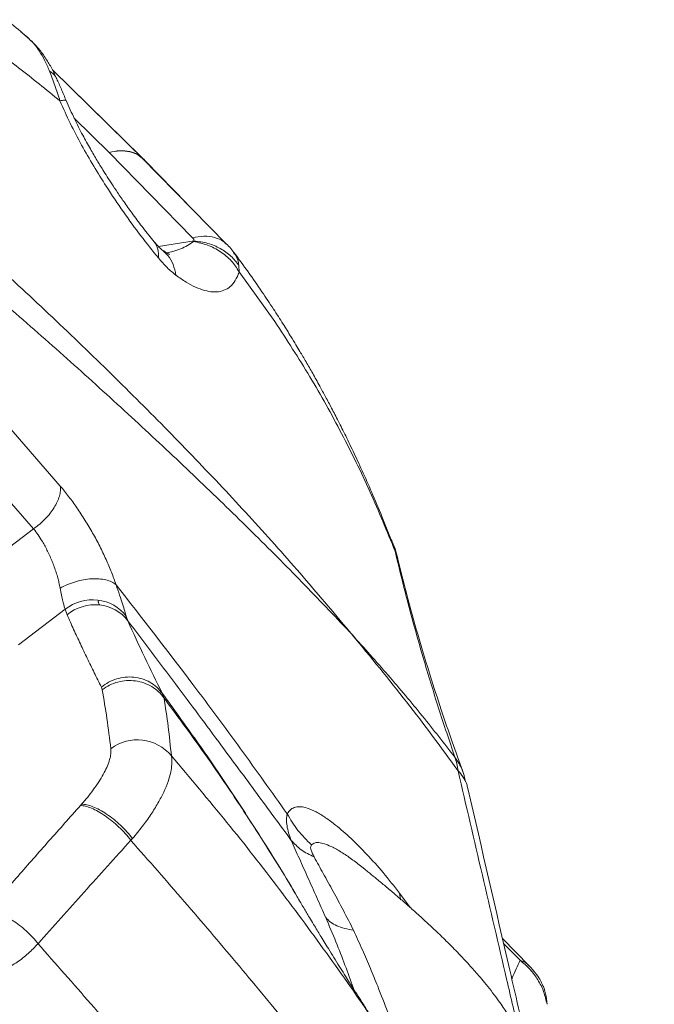
# Model space of a CAD drawing. Units: millimetres. Extents: x -5576 to 14605, y -20760 to 4555.
# Drawn here: x 6144 to 6370, y -16824 to -16474 of the extents above; entities that cross this region are included whole.
import ezdxf

# ---------------------------------------------------------------- set-up
doc = ezdxf.new("R2010")
doc.units = ezdxf.units.MM

msp = doc.modelspace()

# ---------------------------------------------------------------- linework, layer by layer
at = {"color": 7, "linetype": 'Continuous', "lineweight": 15}
for p, q in [((6146.84, -16480), (6144.57, -16478.11)), ((6148.13, -16481.26), (6146.84, -16480)), ((6187.36, -16522.63), (6155.74, -16491.57)), ((6155.74, -16491.57), (6188.71, -16523.9)), ((6205.56, -16551.29), (6175.92, -16520.98)), ((6187.5, -16522.93), (6188.4, -16523.68)), ((6217.55, -16553.42), (6187.58, -16522.84)), ((6188.49, -16523.65), (6188.19, -16523.35)), ((6188.88, -16524.07), (6188.71, -16523.91)), ((6188.88, -16524.07), (6203.5, -16539.08)), ((6206.11, -16552.46), (6205.94, -16552.64)), ((6220.15, -16556.58), (6220.52, -16557.09)), ((6222.08, -16561.25), (6222.14, -16563.41)), ((6234.84, -16581.12), (6222.14, -16563.42)), ((6199.67, -16564.63), (6199.67, -16564.64)), ((6134.98, -16612.58), (6158.54, -16639.59)), ((6125.72, -16628.23), (6149.07, -16654.79)), ((6149.07, -16654.79), (6126.5, -16671.97)), ((6277.06, -16661.15), (6277.58, -16662.73)), ((6278.44, -16665.2), (6277.58, -16662.73)), ((6143.66, -16696.06), (6160.26, -16683.42)), ((6160.26, -16683.42), (6160.96, -16685.37)), ((6181.7, -16685.63), (6182.53, -16687.5)), ((6181.99, -16685.89), (6182.53, -16687.5)), ((6261.83, -16691.91), (6261.35, -16691.32)), ((6262.3, -16692.43), (6261.83, -16691.91)), ((6173.45, -16712.01), (6173.15, -16711.1)), ((6194.79, -16713.29), (6195.42, -16714.97)), ((6166.11, -16752.75), (6165.7, -16753.21)), ((6184.23, -16764.93), (6183.63, -16765.57)), ((6266.3, -16775.45), (6266.2, -16775.37)), ((6266.21, -16775.38), (6266.26, -16775.42)), ((6325.23, -16810.18), (6315.78, -16800.52)), ((6331.61, -16823.88), (6331.28, -16821.04))]:
    msp.add_line(p, q, dxfattribs=at)
at = {"color": 8, "linetype": 'Continuous', "lineweight": 15}
for p, q in [((6147.18, -16480.36), (6146.84, -16480)), ((6163.47, -16508.76), (6175.88, -16520.95)), ((6188.88, -16524.07), (6189.41, -16524.7)), ((6206.11, -16552.46), (6193.41, -16554.43)), ((6279.14, -16784.31), (6282.95, -16789.44)), ((6322.02, -16808.23), (6316.18, -16802.27))]:
    msp.add_line(p, q, dxfattribs=at)
at = {"color": 8, "linetype": 'Continuous', "lineweight": 15, "flags": 128}
msp.add_lwpolyline([(6279.14, -16784.31), (6279.56, -16786.59), (6279.6, -16786.73)], dxfattribs=at)
at = {"color": 8, "linetype": 'Continuous', "lineweight": 15}
msp.add_arc((6185.87, -16557.38), 7.62, 351.7927, 38.3189, dxfattribs=at)
at = {"color": 7, "linetype": 'Continuous', "lineweight": 15}
for centre, radius, start, end in [((6170.09, -16695.96), 15.93, 83.6077, 128.1077), ((6170.94, -16697.61), 15.8, 84.5748, 129.2065), ((6170.38, -16694.49), 14.44, 36.5336, 84.1225), ((6171.18, -16696.02), 14.19, 36.9019, 84.9198), ((6185.99, -16745.45), 15.63, 39.4293, 127.3175), ((6272.51, -16744.76), 27.74, 8.1525, 18.383)]:
    msp.add_arc(centre, radius, start, end, dxfattribs=at)
for points, knots in [([(6261.35, -16691.32), (6255.54, -16684.4), (6243.95, -16670.57), (6225.7, -16650.2), (6206.76, -16630), (6187.01, -16609.86), (6166.44, -16589.68), (6145.07, -16569.48), (6122.93, -16549.26), (6099.69, -16528.74), (6075.35, -16507.98), (6049.92, -16487.02), (6023.8, -16466.27), (5997.03, -16445.79), (5969.65, -16425.66), (5941.04, -16405.54), (5911.19, -16385.57), (5880.08, -16365.94), (5848.44, -16347.25), (5818.61, -16330.91), (5790.77, -16316.74), (5765.04, -16304.56), (5739.18, -16293.21), (5713.05, -16282.63), (5686.73, -16272.85), (5660.3, -16263.85), (5633.94, -16255.59), (5607.67, -16247.98), (5581.47, -16240.96), (5555.3, -16234.43), (5537.8, -16230.48), (5529.06, -16228.51)], [0, 0, 0, 0, 0.034827, 0.069532, 0.104123, 0.138634, 0.173185, 0.207796, 0.242474, 0.27722, 0.31369, 0.350228, 0.386824, 0.423472, 0.460161, 0.496882, 0.536163, 0.575458, 0.614761, 0.654071, 0.684966, 0.715876, 0.746811, 0.777786, 0.809446, 0.84116, 0.872913, 0.904693, 0.936481, 0.968255, 1, 1, 1, 1]), ([(6189, -17002.91), (6181.67, -16991.61), (6167, -16969.01), (6143.71, -16935.68), (6119.52, -16902.79), (6094.37, -16870.38), (6068.3, -16838.45), (6041.3, -16807.05), (6013.35, -16776.2), (5985.46, -16747), (5957.73, -16719.4), (5930.25, -16693.35), (5902.01, -16667.87), (5872.98, -16642.98), (5843.36, -16618.85), (5813.16, -16595.5), (5782.41, -16572.95), (5750.91, -16551.09), (5718.49, -16529.83), (5685.17, -16509.17), (5651.02, -16489.07), (5616.28, -16469.65), (5581.02, -16450.86), (5545.55, -16432.7), (5510, -16415.05), (5474.16, -16398.21), (5437.86, -16382.05), (5400.89, -16366.48), (5363.26, -16351.54), (5324.98, -16337.24), (5286.3, -16323.68), (5247.23, -16310.86), (5208.05, -16298.88), (5168.76, -16287.71), (5129.41, -16277.36), (5089.79, -16267.7), (5063.16, -16261.9), (5049.84, -16259)], [0, 0, 0, 0, 0.031252, 0.062506, 0.093761, 0.125016, 0.156271, 0.187525, 0.218777, 0.250027, 0.278027, 0.306025, 0.334022, 0.362018, 0.390013, 0.417506, 0.444998, 0.47249, 0.49998, 0.527975, 0.555973, 0.583973, 0.61198, 0.639994, 0.667503, 0.695003, 0.722502, 0.750002, 0.778002, 0.806002, 0.834001, 0.862001, 0.890001, 0.917501, 0.945, 0.9725, 1, 1, 1, 1]), ([(5044.68, -16264.8), (5058.3, -16267.73), (5085.53, -16273.6), (5126.04, -16283.39), (5166.27, -16293.91), (5206.18, -16305.22), (5245.52, -16317.22), (5284.27, -16329.89), (5322.42, -16343.21), (5360.18, -16357.26), (5397.75, -16372.1), (5435.12, -16387.76), (5472.24, -16404.23), (5508.87, -16421.4), (5544.96, -16439.31), (5580.53, -16457.51), (5615.48, -16476.13), (5649.73, -16495.25), (5683.42, -16515.03), (5716.71, -16535.61), (5749.5, -16557.04), (5781.72, -16579.37), (5813.17, -16602.42), (5843.85, -16626.15), (5873.56, -16650.39), (5902.33, -16675.09), (5930.17, -16700.22), (5957.26, -16725.88), (5983.75, -16752.22), (6009.64, -16779.22), (6034.92, -16806.86), (6059.43, -16834.95), (6083.18, -16863.47), (6106.04, -16892.22), (6128.04, -16921.18), (6149.15, -16950.34), (6169.55, -16979.84), (6182.48, -16999.8), (6188.95, -17009.79)], [0, 0, 0, 0, 0.028, 0.056001, 0.084001, 0.112001, 0.140001, 0.167502, 0.195002, 0.222502, 0.250003, 0.278003, 0.306003, 0.334003, 0.361995, 0.389982, 0.417475, 0.444975, 0.472477, 0.499981, 0.52799, 0.555999, 0.584007, 0.612013, 0.640018, 0.667522, 0.695025, 0.722526, 0.750027, 0.778026, 0.806025, 0.834022, 0.862018, 0.890013, 0.917509, 0.945005, 0.972502, 1, 1, 1, 1]), ([(6191.66, -17000.05), (6185.35, -16990.3), (6172.68, -16970.73), (6152.71, -16941.81), (6132.03, -16913.16), (6110.56, -16884.8), (6090.87, -16859.94), (6073.26, -16838.5), (6058.03, -16820.5), (6042.58, -16802.77), (6026.9, -16785.31), (6011, -16768.11), (5993.19, -16749.41), (5973.37, -16729.3), (5951.44, -16707.9), (5929.15, -16687), (5906.51, -16666.59), (5883.34, -16646.53), (5858.14, -16625.59), (5830.8, -16603.9), (5801.4, -16581.72), (5771.51, -16560.32), (5741.5, -16539.94), (5711.29, -16520.5), (5680.95, -16501.9), (5650.11, -16483.87), (5618.8, -16466.39), (5587, -16449.38), (5555.26, -16433.03), (5524.05, -16417.38), (5493.19, -16402.53), (5462.12, -16388.27), (5430.55, -16374.45), (5395.73, -16359.93), (5357.55, -16344.9), (5315.92, -16329.56), (5273.81, -16315.09), (5231.26, -16301.5), (5188.3, -16288.83), (5144.99, -16276.98), (5115.81, -16269.86), (5101.22, -16266.29)], [0, 0, 0, 0, 0.027879, 0.055954, 0.083923, 0.111942, 0.140237, 0.158767, 0.177197, 0.195533, 0.213776, 0.231931, 0.250001, 0.273675, 0.297183, 0.320533, 0.343735, 0.366797, 0.390221, 0.417954, 0.445482, 0.472825, 0.500001, 0.526043, 0.552212, 0.57831, 0.604333, 0.630492, 0.656789, 0.681804, 0.706083, 0.730721, 0.755366, 0.780011, 0.81143, 0.842848, 0.874286, 0.905725, 0.937143, 0.968561, 1, 1, 1, 1]), ([(6158.43, -16502.65), (6153.56, -16498.66), (6143.89, -16490.75), (6129.01, -16480.08), (6114.12, -16470.38), (6099.21, -16461.45), (6086.41, -16454.27), (6075.76, -16448.54), (6067.33, -16444.07), (6059.1, -16439.9), (6051.22, -16436.45), (6043.55, -16433.25), (6035.76, -16430), (6028.52, -16426.79), (6021.73, -16423.48), (6015.45, -16420.1), (6009.31, -16416.49), (6003.65, -16412.52), (5998.8, -16408.79), (5994.4, -16405.22), (5990.35, -16401.81), (5986.54, -16398.54), (5981.33, -16394.02), (5974.71, -16388.25), (5967.95, -16382.47), (5962.57, -16378.03), (5958.48, -16374.76), (5954.23, -16371.48), (5949.73, -16368.17), (5944.86, -16364.81), (5939.46, -16361.38), (5932.71, -16357.62), (5924.86, -16354), (5916.01, -16349.89), (5907.13, -16345.85), (5901.18, -16343.2), (5898.2, -16341.88)], [0, 0, 0, 0, 0.064691, 0.128354, 0.190738, 0.252032, 0.312541, 0.346293, 0.379985, 0.412848, 0.44377, 0.47382, 0.504081, 0.535706, 0.558053, 0.581806, 0.60655, 0.626315, 0.643926, 0.659835, 0.674561, 0.688463, 0.70178, 0.731753, 0.760895, 0.775095, 0.789549, 0.80446, 0.820103, 0.836881, 0.855384, 0.876225, 0.907132, 0.9381, 0.969056, 1, 1, 1, 1]), ([(6369.75, -17499.77), (6369.24, -17496.31), (6367.79, -17486.43), (6365.05, -17470.19), (6361.56, -17451.05), (6357.75, -17431.95), (6353.62, -17412.89), (6349.19, -17393.88), (6344.45, -17374.92), (6339.39, -17356.02), (6334.03, -17337.17), (6328.36, -17318.38), (6322.39, -17299.65), (6316.11, -17280.99), (6309.53, -17262.4), (6302.64, -17243.88), (6295.45, -17225.44), (6287.96, -17207.08), (6280.18, -17188.81), (6272.09, -17170.62), (6263.71, -17152.52), (6255.03, -17134.51), (6246.06, -17116.6), (6236.8, -17098.79), (6227.25, -17081.08), (6217.41, -17063.47), (6207.28, -17045.98), (6196.87, -17028.59), (6186.18, -17011.32), (6175.21, -16994.17), (6163.95, -16977.14), (6152.42, -16960.24), (6140.61, -16943.46), (6128.54, -16926.81), (6116.19, -16910.29), (6103.57, -16893.92), (6090.68, -16877.67), (6077.53, -16861.58), (6064.12, -16845.62), (6050.45, -16829.82), (6036.53, -16814.16), (6022.35, -16798.66), (6007.91, -16783.31), (5993.23, -16768.12), (5978.3, -16753.1), (5963.13, -16738.23), (5947.72, -16723.54), (5932.07, -16709.01), (5916.18, -16694.65), (5900.06, -16680.47), (5883.7, -16666.47), (5867.13, -16652.65), (5850.32, -16639), (5833.3, -16625.54), (5816.06, -16612.27), (5798.6, -16599.19), (5780.93, -16586.3), (5763.05, -16573.6), (5744.97, -16561.1), (5726.68, -16548.8), (5708.19, -16536.7), (5689.51, -16524.8), (5670.64, -16513.1), (5651.57, -16501.61), (5632.32, -16490.33), (5612.89, -16479.26), (5593.28, -16468.41), (5573.5, -16457.76), (5553.54, -16447.34), (5533.41, -16437.13), (5513.72, -16427.43), (5500.66, -16421.22), (5494.44, -16418.26)], [0, 0, 0, 0, 0.007796, 0.022189, 0.036582, 0.050975, 0.065369, 0.079762, 0.094156, 0.108549, 0.122943, 0.137337, 0.151731, 0.166125, 0.18052, 0.194914, 0.209309, 0.223704, 0.238099, 0.252495, 0.26689, 0.281286, 0.295682, 0.310078, 0.324474, 0.33887, 0.353267, 0.367664, 0.382061, 0.396458, 0.410855, 0.425253, 0.43965, 0.454048, 0.468446, 0.482845, 0.497243, 0.511642, 0.52604, 0.540439, 0.554838, 0.569237, 0.583637, 0.598036, 0.612436, 0.626836, 0.641235, 0.655635, 0.670035, 0.684436, 0.698836, 0.713236, 0.727637, 0.742038, 0.756438, 0.770839, 0.78524, 0.799641, 0.814042, 0.828443, 0.842844, 0.857245, 0.871647, 0.886048, 0.900449, 0.914851, 0.929252, 0.943654, 0.958055, 0.972457, 0.986859, 1, 1, 1, 1]), ([(6147.63, -16480.75), (6145.52, -16478.91), (6139.67, -16473.84), (6133.52, -16468.86), (6129.59, -16465.69)], [0, 0, 0, 0, 0.3614787, 1, 1, 1, 1]), ([(6157.28, -16494.75), (6156.77, -16493.67), (6155.69, -16491.36), (6153.69, -16487.91), (6151.19, -16484.32), (6149.16, -16482.23), (6148.09, -16481.12)], [0, 0, 0, 0, 0.204378, 0.436761, 0.700834, 1, 1, 1, 1]), ([(6158.43, -16502.65), (6157.84, -16500.8), (6156.94, -16498), (6155.67, -16494.5), (6155.02, -16492.85), (6154.69, -16492.02)], [0, 0, 0, 0, 0.486849, 0.740144, 1, 1, 1, 1]), ([(6160.65, -16502.53), (6160.07, -16501.16), (6158.92, -16498.44), (6157.83, -16495.98), (6157.29, -16494.76)], [0, 0, 0, 0, 0.502412, 1, 1, 1, 1]), ([(6193.41, -16558.47), (6191.33, -16555.89), (6187.19, -16550.74), (6180.97, -16542.18), (6175.36, -16533.85), (6170.39, -16525.87), (6166.1, -16518.39), (6162.01, -16510.66), (6159.63, -16505.32), (6158.43, -16502.65)], [0, 0, 0, 0, 0.167309, 0.334385, 0.501226, 0.626217, 0.751044, 0.875664, 1, 1, 1, 1]), ([(6191.97, -16552.81), (6190.64, -16551.16), (6188.14, -16548.06), (6184.63, -16543.38), (6181.6, -16539.16), (6179.05, -16535.46), (6176.97, -16532.33), (6175.23, -16529.64), (6173.5, -16526.9), (6171.5, -16523.61), (6169.1, -16519.51), (6166.38, -16514.58), (6163.44, -16508.87), (6161.61, -16504.71), (6160.65, -16502.52)], [0, 0, 0, 0, 0.119332, 0.22499, 0.316801, 0.394707, 0.458711, 0.508855, 0.557426, 0.620094, 0.696554, 0.786169, 0.887904, 1, 1, 1, 1]), ([(6175.88, -16520.95), (6175.89, -16520.95), (6175.89, -16520.96), (6175.9, -16520.96), (6175.9, -16520.96), (6175.9, -16520.97), (6175.9, -16520.97), (6175.9, -16520.97), (6175.9, -16520.97), (6175.9, -16520.97), (6175.9, -16520.97), (6175.9, -16520.97), (6175.9, -16520.97), (6175.9, -16520.97), (6175.9, -16520.96), (6175.9, -16520.96), (6175.9, -16520.96), (6175.9, -16520.96), (6175.9, -16520.96), (6175.9, -16520.96), (6175.9, -16520.96), (6175.91, -16520.97), (6175.91, -16520.97), (6175.91, -16520.97), (6175.92, -16520.98), (6175.92, -16520.98)], [0, 0, 0, 0, 0.293839, 0.390746, 0.435245, 0.461156, 0.469938, 0.476226, 0.478643, 0.480783, 0.482895, 0.485237, 0.491295, 0.499803, 0.508052, 0.514008, 0.516337, 0.518433, 0.520524, 0.522842, 0.528765, 0.561062, 0.60694, 0.698472, 1, 1, 1, 1]), ([(6194.54, -16555.45), (6194.2, -16555.17), (6193.51, -16554.59), (6192.49, -16553.41), (6191.96, -16552.8)], [0, 0, 0, 0, 0.486658, 1, 1, 1, 1]), ([(6205.56, -16551.29), (6205.72, -16551.48), (6206.04, -16551.86), (6206.09, -16552.26), (6206.11, -16552.46)], [0, 0, 0, 0, 0.499963, 1, 1, 1, 1]), ([(6222.14, -16563.41), (6221.27, -16562.07), (6219.54, -16559.39), (6215.61, -16556.16), (6211.02, -16553.72), (6207.63, -16553), (6205.94, -16552.64)], [0, 0, 0, 0, 0.249894, 0.500012, 0.750124, 1, 1, 1, 1]), ([(6206.11, -16552.46), (6207.76, -16552.68), (6211.05, -16553.1), (6215.54, -16555.02), (6219.42, -16557.71), (6221.19, -16560.07), (6222.08, -16561.25)], [0, 0, 0, 0, 0.249887, 0.500015, 0.750133, 1, 1, 1, 1]), ([(6197.42, -16557.24), (6197.42, -16557.23), (6197.4, -16557.23), (6197.09, -16557.09), (6196.46, -16556.76), (6195.56, -16556.2), (6194.81, -16555.64), (6194.39, -16555.34)], [0, 0, 0, 0, 0.1123234, 0.2539834, 0.4462469, 0.6937436, 1, 1, 1, 1]), ([(6220.63, -16557.05), (6220.16, -16556.39), (6219.24, -16555.11), (6218.11, -16553.98), (6217.55, -16553.42)], [0, 0, 0, 0, 0.510531, 1, 1, 1, 1]), ([(6277.15, -16661.11), (6275.9, -16657.92), (6273.51, -16651.8), (6269.86, -16643.11), (6266.4, -16635.26), (6263.15, -16628.23), (6260.17, -16622.05), (6257.49, -16616.69), (6255.1, -16612.05), (6252.91, -16607.91), (6251.07, -16604.54), (6249.54, -16601.78), (6248.31, -16599.58), (6247.11, -16597.49), (6245.96, -16595.5), (6244.83, -16593.58), (6243.63, -16591.56), (6242.21, -16589.18), (6240.24, -16585.94), (6237.6, -16581.7), (6234.17, -16576.36), (6230.05, -16570.18), (6225.38, -16563.44), (6221.97, -16558.82), (6220.26, -16556.5)], [0, 0, 0, 0, 0.086375, 0.165734, 0.238049, 0.303298, 0.36146, 0.41167, 0.455014, 0.493843, 0.530535, 0.55277, 0.574138, 0.594638, 0.61427, 0.633032, 0.65154, 0.674532, 0.703011, 0.74661, 0.798905, 0.859909, 0.929634, 1, 1, 1, 1]), ([(6199.67, -16564.63), (6198.64, -16563.8), (6196.58, -16562.13), (6194.47, -16559.69), (6193.41, -16558.47)], [0, 0, 0, 0, 0.500285, 1, 1, 1, 1]), ([(6222.14, -16563.41), (6222.04, -16563.71), (6221.85, -16564.31), (6221.62, -16564.84), (6221.51, -16565.11)], [0, 0, 0, 0, 0.499631, 1, 1, 1, 1]), ([(6221.51, -16565.11), (6221, -16566.04), (6219.99, -16567.91), (6217.93, -16569.57), (6215.55, -16570.5), (6212.85, -16570.67), (6209.88, -16570.15), (6206.67, -16568.96), (6203.28, -16567.19), (6200.87, -16565.49), (6199.67, -16564.64)], [0, 0, 0, 0, 0.123656, 0.247931, 0.372695, 0.497828, 0.623218, 0.748759, 0.874374, 1, 1, 1, 1]), ([(6277.58, -16662.73), (6274.68, -16655.64), (6268.86, -16641.47), (6258.7, -16620.8), (6247.54, -16600.58), (6239.07, -16587.61), (6234.84, -16581.12)], [0, 0, 0, 0, 0.249463, 0.499316, 0.749514, 1, 1, 1, 1]), ([(6158.54, -16639.59), (6158.58, -16640.15), (6158.67, -16641.27), (6158.28, -16643.2), (6157.52, -16645.21), (6156.41, -16647.26), (6154.98, -16649.3), (6153.24, -16651.29), (6151.25, -16653.17), (6149.8, -16654.25), (6149.07, -16654.79)], [0, 0, 0, 0, 0.125963, 0.252655, 0.377986, 0.5, 0.622014, 0.747345, 0.874037, 1, 1, 1, 1]), ([(6158.54, -16639.59), (6159.52, -16640.79), (6161.5, -16643.18), (6164.47, -16647.29), (6167.35, -16651.67), (6170.08, -16656.28), (6172.61, -16660.99), (6174.86, -16665.69), (6176.84, -16670.32), (6177.86, -16673.22), (6178.37, -16674.67)], [0, 0, 0, 0, 0.124613, 0.24955, 0.374708, 0.499971, 0.625226, 0.750369, 0.875315, 1, 1, 1, 1]), ([(6149.07, -16654.79), (6149.59, -16655.48), (6150.65, -16656.88), (6152, -16659.02), (6153.13, -16661.01), (6154.06, -16662.81), (6154.91, -16664.63), (6155.71, -16666.5), (6156.44, -16668.4), (6157.09, -16670.32), (6157.65, -16672.18), (6158.13, -16674.04), (6158.37, -16675.24), (6158.51, -16675.9)], [0, 0, 0, 0, 0.123062, 0.247051, 0.327833, 0.410853, 0.496151, 0.574569, 0.658302, 0.747369, 0.828598, 0.907099, 1, 1, 1, 1]), ([(6278.52, -16665.37), (6278.23, -16664.22), (6277.63, -16661.91), (6276.71, -16659.72), (6276.25, -16658.63)], [0, 0, 0, 0, 0.499225, 1, 1, 1, 1]), ([(6277.58, -16662.73), (6278.62, -16667.06), (6280.7, -16675.74), (6284.04, -16688.32), (6288.12, -16702.69), (6293.01, -16718.69), (6296.89, -16730.23), (6298.83, -16736.01)], [0, 0, 0, 0, 0.165276, 0.331031, 0.497354, 0.747982, 1, 1, 1, 1]), ([(6301.71, -16741.17), (6300.42, -16737.62), (6297.79, -16730.36), (6293.9, -16718.97), (6289.96, -16706.81), (6286.04, -16693.81), (6282.15, -16679.95), (6279.72, -16670.18), (6278.48, -16665.19)], [0, 0, 0, 0, 0.1481869, 0.3038667, 0.4669514, 0.6373616, 0.8150442, 1, 1, 1, 1]), ([(6158.51, -16675.9), (6159.36, -16675.45), (6161.09, -16674.57), (6163.94, -16673.57), (6166.82, -16672.88), (6169.64, -16672.54), (6172.31, -16672.54), (6174.74, -16672.91), (6176.85, -16673.6), (6177.87, -16674.32), (6178.37, -16674.68)], [0, 0, 0, 0, 0.1244362, 0.2509091, 0.3769138, 0.5, 0.6230862, 0.7490909, 0.8755638, 1, 1, 1, 1]), ([(6181.99, -16685.89), (6181.83, -16685.33), (6181.52, -16684.2), (6180.71, -16681.59), (6179.68, -16678.43), (6178.81, -16675.94), (6178.37, -16674.68)], [0, 0, 0, 0, 0.24812, 0.496281, 0.746427, 1, 1, 1, 1]), ([(6239.22, -16756.14), (6233.72, -16748.43), (6222.73, -16732.99), (6202.57, -16705.76), (6187.55, -16686.47), (6178.37, -16674.68)], [0, 0, 0, 0, 0.279878, 0.559943, 1, 1, 1, 1]), ([(6158.51, -16675.9), (6158.67, -16676.75), (6158.99, -16678.44), (6159.44, -16680.57), (6159.87, -16682.31), (6160.13, -16683.05), (6160.26, -16683.42)], [0, 0, 0, 0, 0.253377, 0.5037, 0.752018, 1, 1, 1, 1]), ([(6171.86, -16680.13), (6171.93, -16680.33), (6172.03, -16680.67), (6172.15, -16681.12), (6172.28, -16681.51), (6172.38, -16681.76), (6172.44, -16681.88)], [0, 0, 0, 0, 0.3425406, 0.5612139, 0.7789886, 1, 1, 1, 1]), ([(6160.96, -16685.37), (6161.73, -16687.1), (6163.28, -16690.57), (6165.68, -16695.72), (6168.12, -16700.85), (6170.61, -16705.98), (6172.3, -16709.39), (6173.15, -16711.1)], [0, 0, 0, 0, 0.198909, 0.397947, 0.597341, 0.797543, 1, 1, 1, 1]), ([(6182.53, -16687.5), (6184.52, -16691.86), (6188.51, -16700.6), (6192.69, -16709.06), (6194.79, -16713.29)], [0, 0, 0, 0, 0.499684, 1, 1, 1, 1]), ([(6182.53, -16687.5), (6188.21, -16694.99), (6199.59, -16709.99), (6214.78, -16730.42), (6228.48, -16748.97), (6236.61, -16760.06), (6240.68, -16765.6)], [0, 0, 0, 0, 0.279483, 0.559668, 0.779799, 1, 1, 1, 1]), ([(6298.83, -16736.01), (6295.02, -16731.11), (6287.39, -16721.31), (6275.19, -16706.82), (6266.6, -16697.22), (6262.3, -16692.43)], [0, 0, 0, 0, 0.333803, 0.667071, 1, 1, 1, 1]), ([(6299.97, -16740.83), (6293.97, -16732.62), (6281.96, -16716.21), (6268.86, -16700.39), (6262.31, -16692.48)], [0, 0, 0, 0, 0.49996, 1, 1, 1, 1]), ([(6173.15, -16711.1), (6173.99, -16710.49), (6175.66, -16709.27), (6178.57, -16708.09), (6181.62, -16707.47), (6184.71, -16707.47), (6187.7, -16708.08), (6190.47, -16709.29), (6192.92, -16711.01), (6194.16, -16712.53), (6194.79, -16713.29)], [0, 0, 0, 0, 0.124726, 0.249992, 0.375066, 0.5, 0.624935, 0.750009, 0.875275, 1, 1, 1, 1]), ([(6195.42, -16714.97), (6194.81, -16714.19), (6193.58, -16712.63), (6191.12, -16710.82), (6188.33, -16709.51), (6185.29, -16708.79), (6182.13, -16708.68), (6179.01, -16709.19), (6176.03, -16710.27), (6174.31, -16711.43), (6173.45, -16712.01)], [0, 0, 0, 0, 0.124719, 0.249991, 0.375066, 0.5, 0.624933, 0.750008, 0.87528, 1, 1, 1, 1]), ([(6176.51, -16733.02), (6176.07, -16729.41), (6175.21, -16722.29), (6174.03, -16715.4), (6173.45, -16712.01)], [0, 0, 0, 0, 0.506746, 1, 1, 1, 1]), ([(6194.79, -16713.29), (6198.89, -16718.93), (6207.1, -16730.23), (6218.82, -16747.34), (6226.2, -16758.84), (6229.89, -16764.59)], [0, 0, 0, 0, 0.332855, 0.66614, 1, 1, 1, 1]), ([(6229.89, -16764.59), (6226.31, -16759.09), (6219.17, -16748.07), (6207.66, -16731.51), (6199.5, -16720.48), (6195.42, -16714.97)], [0, 0, 0, 0, 0.333448, 0.666792, 1, 1, 1, 1]), ([(6195.42, -16714.97), (6195.94, -16718.33), (6196.98, -16725.05), (6197.7, -16732.03), (6198.06, -16735.52)], [0, 0, 0, 0, 0.50015, 1, 1, 1, 1]), ([(6201, -16996.08), (6193.98, -16985.28), (6179.96, -16963.71), (6157.77, -16931.87), (6134.77, -16900.43), (6110.78, -16869.29), (6086.02, -16838.67), (6060.55, -16808.69), (6034.55, -16779.54), (6007.99, -16751.1), (5989.66, -16732.65), (5980.54, -16723.47)], [0, 0, 0, 0, 0.112148, 0.223824, 0.335782, 0.447833, 0.561028, 0.67214, 0.782299, 0.891566, 1, 1, 1, 1]), ([(5982, -16722.09), (5990.42, -16730.58), (6007.26, -16747.56), (6031.64, -16773.61), (6055.38, -16800.04), (6078.42, -16826.88), (6102.65, -16856.36), (6127.87, -16888.57), (6153.81, -16923.63), (6178.73, -16959.18), (6194.39, -16983.31), (6202.21, -16995.37)], [0, 0, 0, 0, 0.100019, 0.200033, 0.300043, 0.400047, 0.500047, 0.62504, 0.75003, 0.875018, 1, 1, 1, 1]), ([(6166.11, -16752.75), (6166.96, -16751.77), (6168.64, -16749.8), (6170.81, -16746.91), (6172.69, -16744.12), (6174.21, -16741.47), (6175.38, -16739), (6176.16, -16736.74), (6176.58, -16734.71), (6176.53, -16733.58), (6176.51, -16733.02)], [0, 0, 0, 0, 0.124997, 0.249995, 0.374994, 0.499993, 0.624994, 0.749995, 0.874997, 1, 1, 1, 1]), ([(6198.06, -16735.52), (6198.06, -16735.53), (6198.06, -16735.54), (6198.06, -16735.55), (6198.07, -16735.58), (6198.08, -16735.62), (6198.09, -16735.69), (6198.11, -16735.83), (6198.14, -16736.08), (6198.19, -16736.53), (6198.24, -16737.36), (6198.21, -16738.93), (6197.87, -16741.38), (6196.94, -16744.66), (6195.41, -16748.36), (6193.36, -16752.29), (6190.79, -16756.41), (6187.78, -16760.64), (6185.41, -16763.5), (6184.23, -16764.93)], [0, 0, 0, 0, 0.000756, 0.00135, 0.002411, 0.004305, 0.007687, 0.013727, 0.024514, 0.043777, 0.078178, 0.139621, 0.249366, 0.374165, 0.499088, 0.624138, 0.749315, 0.874608, 1, 1, 1, 1]), ([(6298.83, -16736.01), (6299.47, -16736.92), (6300.75, -16738.76), (6302.02, -16741.71), (6302.42, -16743.8), (6302.62, -16744.79)], [0, 0, 0, 0, 0.339737, 0.685591, 1, 1, 1, 1]), ([(6303.42, -16747.17), (6303.31, -16746.65), (6303.01, -16745.24), (6301.89, -16743.1), (6300.61, -16741.58), (6299.97, -16740.83)], [0, 0, 0, 0, 0.2231328, 0.6152151, 1, 1, 1, 1]), ([(6325.48, -16842.5), (6323.1, -16832.26), (6315.76, -16800.54), (6308.45, -16768.7), (6303.49, -16747.15)], [0, 0, 0, 0, 0.3230371, 1, 1, 1, 1]), ([(6132.66, -16790.73), (6136.27, -16786.59), (6143.5, -16778.28), (6154.52, -16765.77), (6161.96, -16757.41), (6165.7, -16753.21)], [0, 0, 0, 0, 0.331702, 0.664456, 1, 1, 1, 1]), ([(6183.63, -16765.57), (6182.99, -16764.76), (6181.72, -16763.17), (6179.41, -16760.83), (6176.98, -16758.7), (6174.47, -16756.82), (6171.98, -16755.26), (6169.62, -16754.08), (6167.43, -16753.32), (6166.29, -16753.25), (6165.7, -16753.21)], [0, 0, 0, 0, 0.130093, 0.255389, 0.378201, 0.5, 0.621799, 0.744611, 0.869907, 1, 1, 1, 1]), ([(6166.11, -16752.75), (6166.71, -16752.77), (6167.88, -16752.81), (6170.11, -16753.54), (6172.51, -16754.68), (6175.03, -16756.21), (6177.56, -16758.07), (6180.01, -16760.19), (6182.33, -16762.52), (6183.59, -16764.12), (6184.23, -16764.93)], [0, 0, 0, 0, 0.1301041, 0.2553997, 0.3782073, 0.5, 0.6217927, 0.7446003, 0.8698959, 1, 1, 1, 1]), ([(6239.22, -16756.14), (6239.62, -16755.57), (6240.43, -16754.43), (6242.12, -16753.68), (6244.07, -16753.56), (6246.51, -16754.08), (6249.43, -16755.35), (6252.84, -16757.42), (6256.98, -16760.5), (6261.89, -16764.78), (6267.56, -16770.48), (6273.32, -16776.9), (6277.2, -16781.84), (6279.14, -16784.31)], [0, 0, 0, 0, 0.063241, 0.126408, 0.189464, 0.252393, 0.336082, 0.419563, 0.502861, 0.627499, 0.751863, 0.876013, 1, 1, 1, 1]), ([(6239.22, -16756.14), (6239.11, -16756.77), (6238.9, -16758.05), (6239.09, -16760.34), (6239.65, -16762.86), (6240.34, -16764.69), (6240.68, -16765.6)], [0, 0, 0, 0, 0.246976, 0.499384, 0.75199, 1, 1, 1, 1]), ([(6183.63, -16765.57), (6178.08, -16771.71), (6166.97, -16783.99), (6156.08, -16796.22), (6150.63, -16802.33)], [0, 0, 0, 0, 0.500265, 1, 1, 1, 1]), ([(6183.66, -16765.6), (6190.01, -16772.83), (6202.73, -16787.3), (6221.16, -16809.02), (6239.11, -16830.67), (6256.56, -16852.19), (6267.7, -16866.43), (6273.27, -16873.55)], [0, 0, 0, 0, 0.199574, 0.399461, 0.599675, 0.799867, 1, 1, 1, 1]), ([(6240.68, -16765.6), (6241.61, -16767.74), (6243.48, -16771.98), (6246.6, -16778.86), (6249.76, -16785.88), (6251.88, -16790.67), (6252.94, -16793.06)], [0, 0, 0, 0, 0.25262, 0.503143, 0.752157, 1, 1, 1, 1]), ([(6248.8, -16771.49), (6247.19, -16770.7), (6243.98, -16769.12), (6241.78, -16766.78), (6240.68, -16765.6)], [0, 0, 0, 0, 0.5, 1, 1, 1, 1]), ([(6247.85, -16767.2), (6247.74, -16767.38), (6247.5, -16767.73), (6247.59, -16768.72), (6248.02, -16769.99), (6248.53, -16770.98), (6248.8, -16771.49)], [0, 0, 0, 0, 0.240685, 0.482546, 0.733997, 1, 1, 1, 1]), ([(6248.8, -16771.49), (6249.88, -16773.43), (6252.09, -16777.42), (6255.62, -16783.82), (6259.23, -16790.54), (6261.61, -16795.18), (6262.81, -16797.52)], [0, 0, 0, 0, 0.2363, 0.483919, 0.739307, 1, 1, 1, 1]), ([(6345.37, -16949.25), (6345.44, -16948.57), (6345.61, -16946.89), (6345.82, -16944.51), (6346, -16942.28), (6346.14, -16940.43), (6346.27, -16938.39), (6346.39, -16936.16), (6346.47, -16933.86), (6346.45, -16931.79), (6346.28, -16928.48), (6345.72, -16923.81), (6345.08, -16918.48), (6344.31, -16912.84), (6343.43, -16906.95), (6342.33, -16900.21), (6340.93, -16892.57), (6339.23, -16883.94), (6337.03, -16874.7), (6334.54, -16866.36), (6332.13, -16859.27), (6330.12, -16853.81), (6328.14, -16848.77), (6326.22, -16844.16), (6324.38, -16839.99), (6322.73, -16836.3), (6321.05, -16833.04), (6319.17, -16829.75), (6317.41, -16826.97), (6315.61, -16824.31), (6313.82, -16821.8), (6311.73, -16819.03), (6309.51, -16816.26), (6307.47, -16813.83), (6305.62, -16811.71), (6303.86, -16809.75), (6301.9, -16807.63), (6299.77, -16805.39), (6297.68, -16803.26), (6295.68, -16801.26), (6293.45, -16799.08), (6290.91, -16796.66), (6288.41, -16794.35), (6286.31, -16792.43), (6284.48, -16790.79), (6282.53, -16789.06), (6280.21, -16787.04), (6277.36, -16784.59), (6274.25, -16781.96), (6271.27, -16779.49), (6268.94, -16777.59), (6267.31, -16776.27), (6266.52, -16775.63), (6266.2, -16775.37)], [0, 0, 0, 0, 0.0090831, 0.0221253, 0.0319306, 0.0390466, 0.047332, 0.0570711, 0.0667151, 0.0767093, 0.0871239, 0.1201253, 0.1533604, 0.1880315, 0.2242814, 0.2621059, 0.3116684, 0.3638183, 0.4191241, 0.4782664, 0.5127841, 0.5451207, 0.5745183, 0.6008872, 0.6251724, 0.6459529, 0.663931, 0.6782194, 0.6953246, 0.7058853, 0.7187207, 0.7340207, 0.7491318, 0.7628635, 0.7734352, 0.7840104, 0.7954375, 0.8093177, 0.8225272, 0.8325433, 0.8447251, 0.8615812, 0.8765628, 0.8875794, 0.8976447, 0.9076843, 0.9206417, 0.9368762, 0.955782, 0.9728946, 0.9867769, 0.9946332, 1, 1, 1, 1]), ([(6275.31, -16837.73), (6275.01, -16837.28), (6274.21, -16836.06), (6273.07, -16834.33), (6271.96, -16832.64), (6271.05, -16831.25), (6269.81, -16829.34), (6268.06, -16826.64), (6265.97, -16823.4), (6264.07, -16820.42), (6262.48, -16817.92), (6261, -16815.58), (6259.42, -16813.07), (6257.67, -16810.27), (6255.78, -16807.22), (6253.98, -16804.3), (6252.38, -16801.69), (6251.05, -16799.51), (6249.81, -16797.46), (6248.52, -16795.32), (6246.92, -16792.67), (6245.05, -16789.54), (6243.69, -16787.24), (6243, -16786.06)], [0, 0, 0, 0, 0.026478, 0.071042, 0.101028, 0.125183, 0.151963, 0.212198, 0.282472, 0.340486, 0.385288, 0.428298, 0.475338, 0.530858, 0.591702, 0.652142, 0.69988, 0.743237, 0.778513, 0.818694, 0.86703, 0.932029, 1, 1, 1, 1]), ([(6141.47, -16793.96), (6142.31, -16794.53), (6144.01, -16795.69), (6146.47, -16797.78), (6148.76, -16800.03), (6150.01, -16801.57), (6150.63, -16802.33)], [0, 0, 0, 0, 0.246093, 0.498605, 0.751838, 1, 1, 1, 1]), ([(6262.81, -16797.52), (6261.73, -16797.34), (6259.56, -16796.97), (6256.85, -16795.98), (6254.56, -16794.71), (6253.48, -16793.61), (6252.94, -16793.06)], [0, 0, 0, 0, 0.249044, 0.5, 0.750956, 1, 1, 1, 1]), ([(6262.81, -16797.52), (6263.86, -16799.86), (6265.95, -16804.46), (6268.79, -16811.09), (6271.83, -16818.49), (6275, -16826.63), (6277.11, -16832.52), (6278.16, -16835.45)], [0, 0, 0, 0, 0.175175, 0.34512, 0.511628, 0.757278, 1, 1, 1, 1]), ([(6115.92, -16812.15), (6117.29, -16812.87), (6120.04, -16814.32), (6124.74, -16815.15), (6129.59, -16814.97), (6134.42, -16813.6), (6139.01, -16811.49), (6143.28, -16808.94), (6147.22, -16805.9), (6149.49, -16803.52), (6150.63, -16802.33)], [0, 0, 0, 0, 0.124899, 0.249818, 0.37476, 0.499604, 0.624786, 0.749825, 0.874923, 1, 1, 1, 1]), ([(6150.63, -16802.33), (6156.91, -16809.46), (6169.48, -16823.73), (6188.07, -16845.09), (6206.46, -16866.43), (6218.47, -16880.68), (6224.48, -16887.8)], [0, 0, 0, 0, 0.249984, 0.499987, 0.749999, 1, 1, 1, 1]), ([(6331.61, -16823.88), (6331.26, -16822.36), (6330.57, -16819.33), (6328.44, -16815.12), (6325.64, -16811.29), (6323.23, -16809.25), (6322.02, -16808.23)], [0, 0, 0, 0, 0.249934, 0.500005, 0.750073, 1, 1, 1, 1]), ([(6331.28, -16821.03), (6331.15, -16820.43), (6330.92, -16819.38), (6330.45, -16817.93), (6329.83, -16816.5), (6328.92, -16814.77), (6327.4, -16812.54), (6326.01, -16811.03), (6325.23, -16810.18)], [0, 0, 0, 0, 0.148377, 0.261655, 0.362447, 0.51649, 0.727656, 1, 1, 1, 1]), ([(6220.58, -16897.73), (6203.18, -16883.49), (6168.37, -16855.01), (6133.4, -16826.44), (6115.92, -16812.15)], [0, 0, 0, 0, 0.500017, 1, 1, 1, 1])]:
    msp.add_open_spline(points, degree=3, knots=knots, dxfattribs=at)
at = {"color": 8, "linetype": 'Continuous', "lineweight": 15}
for points, knots in [([(6261.36, -16691.41), (6255.79, -16685.53), (6244.64, -16673.77), (6226.87, -16655.97), (6208.33, -16637.97), (6188.91, -16619.69), (6168.8, -16601.28), (6148.05, -16582.82), (6126.73, -16564.38), (6104.78, -16545.9), (6081.21, -16526.58), (6055.99, -16506.46), (6029.09, -16485.61), (6001.64, -16464.91), (5973.66, -16444.41), (5945.22, -16424.16), (5916.28, -16404.26), (5887.83, -16385.34), (5868.66, -16373.35), (5859.58, -16367.67)], [0, 0, 0, 0, 0.055732, 0.111487, 0.167266, 0.223095, 0.27906, 0.33417, 0.389423, 0.444811, 0.500326, 0.563546, 0.626879, 0.69028, 0.75369, 0.817037, 0.880235, 0.943205, 1, 1, 1, 1]), ([(6154.69, -16492.02), (6154.14, -16490.71), (6153.01, -16488.07), (6151.09, -16484.79), (6149.45, -16482.48), (6148.42, -16481.53), (6148.13, -16481.26)], [0, 0, 0, 0, 0.291224, 0.585276, 0.880533, 1, 1, 1, 1]), ([(6154.69, -16492.02), (6155.28, -16492.41), (6156.43, -16493.18), (6157.01, -16494.27), (6157.29, -16494.81)], [0, 0, 0, 0, 0.5060262, 1, 1, 1, 1]), ([(6160.63, -16502.53), (6160.51, -16502.45), (6160.26, -16502.27), (6159.04, -16502.52), (6158.43, -16502.65)], [0, 0, 0, 0, 0.497741, 1, 1, 1, 1]), ([(6175.88, -16520.95), (6177.16, -16520.69), (6179.74, -16520.18), (6183.27, -16520.59), (6185.86, -16521.44), (6186.97, -16522.44), (6187.28, -16522.72)], [0, 0, 0, 0, 0.289362, 0.586397, 0.883432, 1, 1, 1, 1]), ([(6175.92, -16520.98), (6177.21, -16520.74), (6179.81, -16520.26), (6183.38, -16520.7), (6186.03, -16521.6), (6187.16, -16522.62), (6187.5, -16522.93)], [0, 0, 0, 0, 0.287112, 0.581822, 0.876532, 1, 1, 1, 1]), ([(6205.94, -16552.64), (6205.23, -16553.14), (6203.78, -16554.17), (6201.3, -16555.31), (6198.84, -16556.19), (6197.16, -16556.56), (6196.43, -16556.72)], [0, 0, 0, 0, 0.249713, 0.513554, 0.788736, 1, 1, 1, 1]), ([(6217.46, -16553.51), (6217.21, -16553.25), (6216.16, -16552.15), (6213.49, -16551.13), (6209.72, -16550.55), (6206.94, -16551.05), (6205.56, -16551.29)], [0, 0, 0, 0, 0.096187, 0.400434, 0.704682, 1, 1, 1, 1]), ([(6199.67, -16564.63), (6199.39, -16563.33), (6198.83, -16560.73), (6197.03, -16557.6), (6195.31, -16556.18), (6194.53, -16555.53)], [0, 0, 0, 0, 0.351362, 0.705806, 1, 1, 1, 1]), ([(6220.52, -16557.09), (6220.73, -16557.36), (6221.64, -16558.55), (6221.89, -16560.07), (6222.08, -16561.25)], [0, 0, 0, 0, 0.22782, 1, 1, 1, 1]), ([(6275.25, -16837.78), (6273.82, -16835.58), (6267.15, -16825.31), (6254.33, -16807.06), (6236.66, -16783.04), (6217.97, -16759.14), (6204.7, -16743.4), (6198.06, -16735.52)], [0, 0, 0, 0, 0.063523, 0.296763, 0.530767, 0.765242, 1, 1, 1, 1]), ([(6299.97, -16740.83), (6305.73, -16765.56), (6313.03, -16796.87), (6320.29, -16828.04), (6321.81, -16834.58)], [0, 0, 0, 0, 0.790173, 1, 1, 1, 1]), ([(6242.99, -16786.06), (6242.98, -16786.03), (6238.89, -16778.86), (6234.38, -16771.71), (6229.89, -16764.59)], [0, 0, 0, 0, 0.0046135, 1, 1, 1, 1]), ([(6229.89, -16764.59), (6234.32, -16771.61), (6239.11, -16779.19), (6243.4, -16786.72), (6243.71, -16787.27)], [0, 0, 0, 0, 0.926697, 1, 1, 1, 1]), ([(6266.2, -16775.37), (6264.99, -16774.42), (6262.53, -16772.48), (6258.9, -16770), (6255.69, -16768.13), (6253.02, -16766.94), (6250.9, -16766.36), (6249.09, -16766.32), (6248.26, -16766.91), (6247.85, -16767.2)], [0, 0, 0, 0, 0.171444, 0.348854, 0.521455, 0.64685, 0.768201, 0.885561, 1, 1, 1, 1]), ([(6252.94, -16793.06), (6254.17, -16795.96), (6256.65, -16801.76), (6259.8, -16809.97), (6261.87, -16815.57), (6262.83, -16818.37), (6262.9, -16818.58)], [0, 0, 0, 0, 0.322613, 0.647359, 0.973751, 1, 1, 1, 1]), ([(6319.09, -16814.87), (6319.14, -16814.73), (6320.02, -16812.45), (6321.05, -16810.27), (6322.02, -16808.23)], [0, 0, 0, 0, 0.060099, 1, 1, 1, 1]), ([(6322.02, -16808.23), (6322.73, -16808.47), (6324.01, -16808.9), (6324.83, -16809.82), (6325.19, -16810.22)], [0, 0, 0, 0, 0.559199, 1, 1, 1, 1])]:
    msp.add_open_spline(points, degree=3, knots=knots, dxfattribs=at)
at = {"color": 7, "linetype": 'Continuous', "lineweight": 15}
msp.add_open_spline([(6239.22, -16756.14), (6240.41, -16758.16), (6242.8, -16762.19), (6246.17, -16765.53), (6247.85, -16767.2)], degree=3, dxfattribs=at)

doc.saveas('drawing.dxf')
